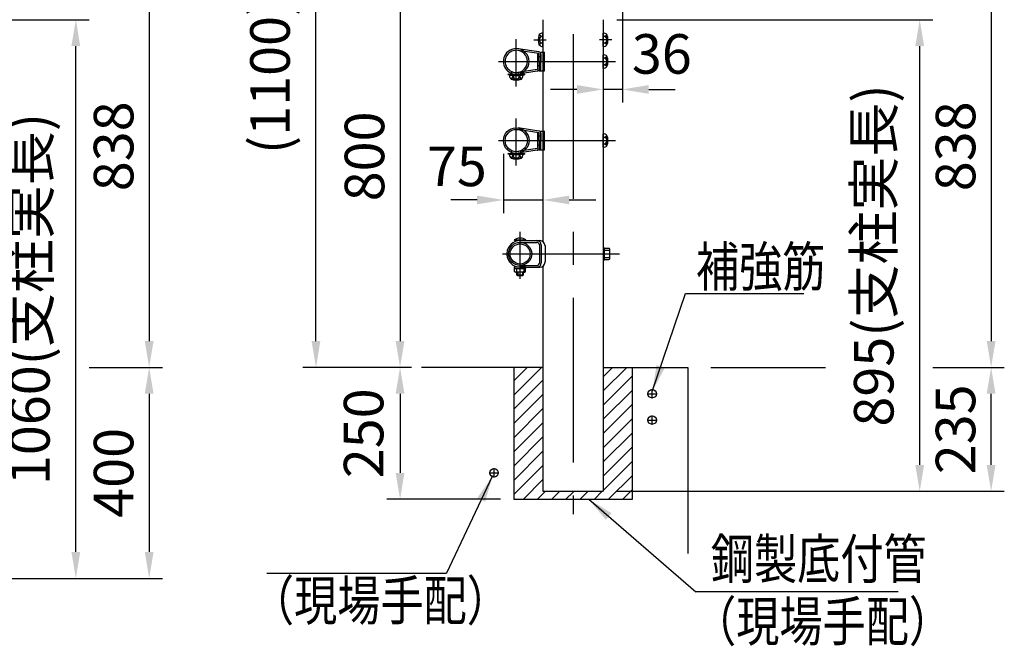
# Model space of a CAD drawing. Extents: x 142 to 9412, y 4 to 6650.
# Drawn here: x 7319 to 9186, y 4433 to 5621 of the extents above; entities that cross this region are included whole.
import ezdxf

# ---------------------------------------------------------------- set-up
doc = ezdxf.new("R2010")
doc.units = 0
doc.header["$LTSCALE"] = 250
doc.header["$MEASUREMENT"] = 0
doc.header["$PDMODE"] = 33
doc.header["$PDSIZE"] = 5
doc.linetypes.add('CENTER', pattern=[2, 1.25, -0.25, 0.25, -0.25])
doc.linetypes.add('HIDDEN', pattern=[0.375, 0.25, -0.125])
doc.layers.get('0').update_dxf_attribs({"linetype": 'CONTINUOUS'})
doc.layers.get('DEFPOINTS').update_dxf_attribs({"linetype": 'CONTINUOUS'})
for name, color, linetype in [('CENTER', 3, 'CENTER'), ('HASEN', 7, 'HIDDEN'), ('HATCH', 2, 'CONTINUOUS'), ('MOJI', 6, 'CONTINUOUS'), ('SJC', 1, 'CONTINUOUS'), ('SJC2', 7, 'CONTINUOUS'), ('SUNPOU', 4, 'CONTINUOUS')]:
    doc.layers.add(name, color=color, linetype=linetype)
doc.styles.add('EXT08', font='ROMANS', dxfattribs={"width": 0.8, "bigfont": 'EXTFONT'})
doc.styles.get("Standard").update_dxf_attribs({"font": 'ISOCP'})
doc.dimstyles.new('SJC', dxfattribs={"dimtxt": 0.18, "dimasz": 0.18, "dimexe": 0.18, "dimexo": 0.0625, "dimgap": 0.09, "dimtad": 0, "dimtih": 1, "dimtoh": 1, "dimdec": 4, "dimzin": 0, "dimdsep": 46, "dimtxsty": 'STANDARD', "dimcen": 0.09, "dimadec": 0, "dimazin": 0, "dimtfac": 1, "dimtdec": 4, "dimtofl": 0, "dimtmove": 0, "dimatfit": 3, "dimfxl": 1, "dimtolj": 1, "dimtzin": 0, "dimarcsym": 0})

# ---------------------------------------------------------------- blocks, each defined once
blk = doc.blocks.new('*D0')
at = {"layer": 'DEFPOINTS', "color": 0}
for p in [(6670.1, 5799.8), (7425.2, 4961.6), (7564.3, 4961.6)]:
    blk.add_point(p, dxfattribs=at)
at = {"layer": 'SUNPOU', "lineweight": -2}
for p, q in [((6695.1, 5799.8), (7589.3, 5799.8)), ((7564.3, 5749.8), (7564.3, 5011.6)), ((7450.2, 4961.6), (7589.3, 4961.6))]:
    blk.add_line(p, q, dxfattribs=at)
at = {"layer": 'SUNPOU'}
for points in [[(7572.7, 5749.8), (7556, 5749.8), (7564.3, 5799.8)], [(7556, 5011.6), (7572.7, 5011.6), (7564.3, 4961.6)]]:
    blk.add_solid(points, dxfattribs=at)
at = {"layer": 'SUNPOU', "insert": (7496.8, 5380.7), "char_height": 75, "attachment_point": 5, "rotation": 90, "style": 'EXT08'}
blk.add_mtext('\\A1;838', dxfattribs=at)
blk = doc.blocks.new('*D57')
at = {"layer": 'DEFPOINTS', "color": 0}
for p in [(6842, 5620.8), (7425.2, 5620.8), (6896.6, 4561.6)]:
    blk.add_point(p, dxfattribs=at)
at = {"layer": 'SUNPOU', "lineweight": -2}
for p, q in [((6867, 5620.8), (7450.2, 5620.8)), ((7425.2, 4611.6), (7425.2, 5570.8)), ((6921.6, 4561.6), (7450.2, 4561.6))]:
    blk.add_line(p, q, dxfattribs=at)
at = {"layer": 'SUNPOU'}
for points in [[(7433.5, 5570.8), (7416.9, 5570.8), (7425.2, 5620.8)], [(7416.9, 4611.6), (7433.5, 4611.6), (7425.2, 4561.6)]]:
    blk.add_solid(points, dxfattribs=at)
at = {"layer": 'SUNPOU', "insert": (7338.1, 5091.2), "char_height": 75, "attachment_point": 5, "rotation": 90, "style": 'EXT08'}
blk.add_mtext('\\A1;1060(支柱実長)', dxfattribs=at)
blk = doc.blocks.new('*D59')
at = {"layer": 'DEFPOINTS', "color": 0}
for p in [(9025.8, 4961.6), (9161.2, 4961.6), (8425.5, 4726.6)]:
    blk.add_point(p, dxfattribs=at)
at = {"layer": 'SUNPOU', "lineweight": -2}
for p, q in [((9050.8, 4961.6), (9186.2, 4961.6)), ((9161.2, 4776.6), (9161.2, 4911.6)), ((8450.5, 4726.6), (9186.2, 4726.6))]:
    blk.add_line(p, q, dxfattribs=at)
at = {"layer": 'SUNPOU'}
for points in [[(9169.6, 4911.6), (9152.9, 4911.6), (9161.2, 4961.6)], [(9152.9, 4776.6), (9169.6, 4776.6), (9161.2, 4726.6)]]:
    blk.add_solid(points, dxfattribs=at)
at = {"layer": 'SUNPOU', "insert": (9093.7, 4844.1), "char_height": 75, "attachment_point": 5, "rotation": 90, "style": 'EXT08'}
blk.add_mtext('\\A1;235', dxfattribs=at)
blk = doc.blocks.new('*D60')
at = {"layer": 'DEFPOINTS', "color": 0}
for p in [(8254.4, 5799.8), (9025.8, 4961.6), (9161.2, 4961.6)]:
    blk.add_point(p, dxfattribs=at)
at = {"layer": 'SUNPOU', "lineweight": -2}
for p, q in [((8279.4, 5799.8), (9186.2, 5799.8)), ((9161.2, 5749.8), (9161.2, 5011.6)), ((9050.8, 4961.6), (9186.2, 4961.6))]:
    blk.add_line(p, q, dxfattribs=at)
at = {"layer": 'SUNPOU'}
for points in [[(9169.6, 5749.8), (9152.9, 5749.8), (9161.2, 5799.8)], [(9152.9, 5011.6), (9169.6, 5011.6), (9161.2, 4961.6)]]:
    blk.add_solid(points, dxfattribs=at)
at = {"layer": 'SUNPOU', "insert": (9093.7, 5380.7), "char_height": 75, "attachment_point": 5, "rotation": 90, "style": 'EXT08'}
blk.add_mtext('\\A1;838', dxfattribs=at)
blk = doc.blocks.new('*D61')
at = {"layer": 'DEFPOINTS', "color": 0}
for p in [(8080.6, 4961.6), (8040.2, 4711.6), (8255.9, 4711.6)]:
    blk.add_point(p, dxfattribs=at)
at = {"layer": 'SUNPOU', "lineweight": -2}
for p, q in [((8055.6, 4961.6), (8015.2, 4961.6)), ((8040.2, 4911.6), (8040.2, 4761.6)), ((8230.9, 4711.6), (8015.2, 4711.6))]:
    blk.add_line(p, q, dxfattribs=at)
at = {"layer": 'SUNPOU'}
for points in [[(8031.8, 4911.6), (8048.5, 4911.6), (8040.2, 4961.6)], [(8031.8, 4761.6), (8048.5, 4761.6), (8040.2, 4711.6)]]:
    blk.add_solid(points, dxfattribs=at)
at = {"layer": 'SUNPOU', "insert": (7971, 4836.6), "char_height": 75, "attachment_point": 5, "rotation": 90, "style": 'EXT08'}
blk.add_mtext('\\A1;250', dxfattribs=at)
blk = doc.blocks.new('*X56')
at = {"color": 0}
for p, q in [((6935.8, 3702.9), (6988.5, 3755.6)), ((6935.8, 3729.9), (6961.5, 3755.6)), ((7105.5, 3710.9), (7150.1, 3755.6)), ((7105.5, 3737.9), (7123.2, 3755.6)), ((7105.5, 3684), (7160.8, 3739.4)), ((6935.8, 3676), (6991.2, 3731.3)), ((6935.8, 3649.1), (6991.2, 3704.4)), ((7105.5, 3657.1), (7160.8, 3712.4)), ((7105.5, 3630.1), (7160.8, 3685.5)), ((6935.8, 3622.1), (6991.2, 3677.5)), ((6935.8, 3595.2), (6991.2, 3650.5)), ((7105.5, 3603.2), (7160.8, 3658.5)), ((6935.8, 3568.2), (6991.2, 3623.6)), ((7105.5, 3576.2), (7160.8, 3631.6)), ((7105.5, 3549.3), (7160.8, 3604.7)), ((6935.8, 3541.3), (6991.2, 3596.6)), ((6935.8, 3514.4), (6991.2, 3569.7)), ((7105.5, 3522.4), (7160.8, 3577.7)), ((7115.7, 3505.6), (7160.8, 3550.8)), ((6954, 3505.6), (6991.2, 3542.8)), ((6980.9, 3505.6), (6995.9, 3520.6)), ((7007.9, 3505.6), (7022.9, 3520.6)), ((7034.8, 3505.6), (7048.3, 3519.1)), ((7048.3, 3519.1), (7049.8, 3520.6)), ((7061.8, 3505.6), (7076.8, 3520.6)), ((7088.7, 3505.6), (7103.7, 3520.6)), ((7142.6, 3505.6), (7160.8, 3523.8))]:
    blk.add_line(p, q, dxfattribs=at)
blk = doc.blocks.new('*D58')
at = {"layer": 'DEFPOINTS', "color": 0}
for p in [(8426.2, 5620.8), (9025.8, 5620.8), (8425.5, 4726.6)]:
    blk.add_point(p, dxfattribs=at)
at = {"layer": 'SUNPOU', "lineweight": -2}
for p, q in [((8451.2, 5620.8), (9050.8, 5620.8)), ((9025.8, 4776.6), (9025.8, 5570.8)), ((8450.5, 4726.6), (9050.8, 4726.6))]:
    blk.add_line(p, q, dxfattribs=at)
at = {"layer": 'SUNPOU'}
for points in [[(9034.1, 5570.8), (9017.4, 5570.8), (9025.8, 5620.8)], [(9017.4, 4776.6), (9034.1, 4776.6), (9025.8, 4726.6)]]:
    blk.add_solid(points, dxfattribs=at)
at = {"layer": 'SUNPOU', "insert": (8938.6, 5173.7), "char_height": 75, "attachment_point": 5, "rotation": 90, "style": 'EXT08'}
blk.add_mtext('\\A1;895(支柱実長)', dxfattribs=at)
blk = doc.blocks.new('*D62')
at = {"layer": 'DEFPOINTS', "color": 0}
for p in [(7880.7, 6066.8), (8404.7, 6066.8), (8080.6, 4961.6)]:
    blk.add_point(p, dxfattribs=at)
at = {"layer": 'SUNPOU', "color": 0, "lineweight": -2}
for p, q in [((8379.7, 6066.8), (7855.7, 6066.8)), ((7880.7, 5011.6), (7880.7, 6016.8)), ((8055.6, 4961.6), (7855.7, 4961.6))]:
    blk.add_line(p, q, dxfattribs=at)
at = {"layer": 'SUNPOU', "color": 0}
for points in [[(7872.3, 6016.8), (7889, 6016.8), (7880.7, 6066.8)], [(7872.3, 5011.6), (7889, 5011.6), (7880.7, 4961.6)]]:
    blk.add_solid(points, dxfattribs=at)
at = {"layer": 'SUNPOU', "color": 0, "insert": (7793.5, 5514.2), "char_height": 75, "attachment_point": 5, "rotation": 90, "style": 'EXT08'}
blk.add_mtext('\\A1;(1100)', dxfattribs=at)
blk = doc.blocks.new('*D63')
at = {"layer": 'DEFPOINTS', "color": 0}
for p in [(8216.2, 5761.6), (8040.2, 4961.6), (8086.6, 4961.6)]:
    blk.add_point(p, dxfattribs=at)
at = {"layer": 'SUNPOU', "color": 0, "lineweight": -2}
for p, q in [((8191.2, 5761.6), (8015.2, 5761.6)), ((8040.2, 5711.6), (8040.2, 5011.6)), ((8061.6, 4961.6), (8015.2, 4961.6))]:
    blk.add_line(p, q, dxfattribs=at)
at = {"layer": 'SUNPOU', "color": 0}
for points in [[(8031.8, 5711.6), (8048.5, 5711.6), (8040.2, 5761.6)], [(8031.8, 5011.6), (8048.5, 5011.6), (8040.2, 4961.6)]]:
    blk.add_solid(points, dxfattribs=at)
at = {"layer": 'SUNPOU', "color": 0, "insert": (7972.7, 5361.6), "char_height": 75, "attachment_point": 5, "rotation": 90, "style": 'EXT08'}
blk.add_mtext('\\A1;800', dxfattribs=at)
blk = doc.blocks.new('*D64')
at = {"layer": 'DEFPOINTS', "color": 0}
for p in [(8236.2, 5391.6), (8311.2, 5347.3), (8311.2, 5279)]:
    blk.add_point(p, dxfattribs=at)
at = {"layer": 'SUNPOU', "color": 0, "lineweight": -2}
for p, q in [((8236.2, 5366.6), (8236.2, 5254)), ((8311.2, 5322.3), (8311.2, 5254)), ((8186.2, 5279), (8136.2, 5279)), ((8236.2, 5279), (8311.2, 5279)), ((8361.2, 5279), (8411.2, 5279))]:
    blk.add_line(p, q, dxfattribs=at)
at = {"layer": 'SUNPOU', "color": 0}
for points in [[(8186.2, 5287.4), (8186.2, 5270.7), (8236.2, 5279)], [(8361.2, 5287.4), (8361.2, 5270.7), (8311.2, 5279)]]:
    blk.add_solid(points, dxfattribs=at)
at = {"layer": 'SUNPOU', "color": 0, "insert": (8147.9, 5342.7), "char_height": 75, "attachment_point": 5, "style": 'EXT08'}
blk.add_mtext('\\A1;75', dxfattribs=at)
blk = doc.blocks.new('*D110')
at = {"layer": 'DEFPOINTS', "color": 0}
for p in [(8461.9, 5943.1), (8425.5, 5529.7), (8425.5, 5488.6)]:
    blk.add_point(p, dxfattribs=at)
at = {"layer": 'SUNPOU', "color": 0, "lineweight": -2}
for p, q in [((8461.9, 5918.1), (8461.9, 5463.6)), ((8425.5, 5504.7), (8425.5, 5463.6)), ((8375.5, 5488.6), (8325.5, 5488.6)), ((8461.9, 5488.6), (8425.5, 5488.6)), ((8511.9, 5488.6), (8561.9, 5488.6))]:
    blk.add_line(p, q, dxfattribs=at)
at = {"layer": 'SUNPOU', "color": 0}
for points in [[(8375.5, 5496.9), (8375.5, 5480.2), (8425.5, 5488.6)], [(8511.9, 5496.9), (8511.9, 5480.2), (8461.9, 5488.6)]]:
    blk.add_solid(points, dxfattribs=at)
at = {"layer": 'SUNPOU', "color": 0, "insert": (8536.6, 5555.9), "char_height": 75, "attachment_point": 5, "style": 'EXT08'}
blk.add_mtext('\\A1;36', dxfattribs=at)
blk = doc.blocks.new('*D115')
at = {"layer": 'DEFPOINTS', "color": 0}
for p in [(7425.2, 4961.6), (6896.6, 4561.6), (7564.3, 4561.6)]:
    blk.add_point(p, dxfattribs=at)
at = {"layer": 'SUNPOU', "color": 0, "lineweight": -2}
for p, q in [((7450.2, 4961.6), (7589.3, 4961.6)), ((7564.3, 4911.6), (7564.3, 4611.6)), ((6921.6, 4561.6), (7589.3, 4561.6))]:
    blk.add_line(p, q, dxfattribs=at)
at = {"layer": 'SUNPOU', "color": 0}
for points in [[(7572.7, 4911.6), (7556, 4911.6), (7564.3, 4961.6)], [(7556, 4611.6), (7572.7, 4611.6), (7564.3, 4561.6)]]:
    blk.add_solid(points, dxfattribs=at)
at = {"layer": 'SUNPOU', "color": 0, "insert": (7496.8, 4761.6), "char_height": 75, "attachment_point": 5, "rotation": 90, "style": 'EXT08'}
blk.add_mtext('\\A1;400', dxfattribs=at)

msp = doc.modelspace()

# ---------------------------------------------------------------- linework, layer by layer
at = {"layer": 'CENTER'}
for p, q in [((8368.386, 6093.521), (8368.386, 4683.216)), ((8260.536, 5494.341), (8260.536, 5583.595)), ((8293.686, 5582.795), (8317.007, 5582.795)), ((8441.684, 5582.795), (8418.363, 5582.795)), ((8227.12, 5541.646), (8448.724, 5541.646)), ((8260.536, 5505.246), (8260.536, 5526.182)), ((8260.536, 5344.341), (8260.536, 5433.595)), ((8227.12, 5391.646), (8448.724, 5391.646)), ((8260.536, 5355.246), (8260.536, 5376.182)), ((8267.891, 5129.341), (8267.891, 5218.594)), ((8234.475, 5176.645), (8456.079, 5176.645)), ((8509.541, 4911.646), (8527.23, 4911.646)), ((8518.386, 4902.802), (8518.386, 4920.491)), ((8509.541, 4861.646), (8527.23, 4861.646)), ((8518.386, 4852.802), (8518.386, 4870.491)), ((8218.386, 4752.803), (8218.386, 4770.492)), ((8209.541, 4761.647), (8227.23, 4761.647))]:
    msp.add_line(p, q, dxfattribs=at)
at = {"layer": 'HASEN'}
for p, q in [((8307.236, 5550.146), (8300.836, 5550.146)), ((8307.236, 5533.146), (8300.836, 5533.146)), ((8252.386, 5516.446), (8244.943, 5517.348)), ((8252.036, 5518.881), (8252.036, 5522.334)), ((8252.314, 5515.246), (8252.386, 5516.446)), ((8252.386, 5516.446), (8268.686, 5516.446)), ((8268.686, 5516.446), (8276.13, 5517.348)), ((8268.759, 5515.246), (8268.686, 5516.446)), ((8269.036, 5518.357), (8269.036, 5521.593)), ((8307.236, 5400.146), (8300.836, 5400.146)), ((8307.236, 5383.146), (8300.836, 5383.146)), ((8252.386, 5366.446), (8244.943, 5367.348)), ((8252.036, 5368.881), (8252.036, 5372.334)), ((8252.314, 5365.246), (8252.386, 5366.446)), ((8252.386, 5366.446), (8268.686, 5366.446)), ((8268.686, 5366.446), (8276.13, 5367.348)), ((8268.759, 5365.246), (8268.686, 5366.446)), ((8269.036, 5368.881), (8269.036, 5372.334))]:
    msp.add_line(p, q, dxfattribs=at)
at = {"layer": 'MOJI', "linetype": 'ByBlock'}
for p, q in [((8581.65, 5101.898), (8806.008, 5101.898)), ((7787.684, 4571.395), (8128.165, 4571.395))]:
    msp.add_line(p, q, dxfattribs=at)
at = {"layer": 'MOJI'}
msp.add_line((8984.866, 4536.205), (8601.281, 4536.205), dxfattribs=at)
at = {"layer": 'SJC'}
for p, q in [((8311.236, 5620.795), (8311.236, 5555.846)), ((8311.236, 5620.794), (8311.236, 5199.815)), ((8425.536, 5620.794), (8425.536, 4726.646)), ((8304.265, 5572.929), (8304.237, 5592.153)), ((8311.236, 5570.093), (8311.236, 5595.497)), ((8425.536, 5570.093), (8425.536, 5595.497)), ((8432.507, 5572.929), (8432.535, 5592.153)), ((8303.665, 5559.687), (8264.177, 5565.672)), ((8303.186, 5556.523), (8263.698, 5562.508)), ((8300.836, 5555.534), (8300.836, 5527.272)), ((8300.836, 5555.534), (8304.036, 5555.534)), ((8304.036, 5541.646), (8304.036, 5555.534)), ((8307.236, 5559.146), (8313.981, 5559.146)), ((8307.236, 5524.146), (8307.236, 5559.146)), ((8307.236, 5555.534), (8307.236, 5541.646)), ((8313.981, 5524.146), (8313.981, 5559.146)), ((8425.536, 5528.944), (8425.536, 5554.348)), ((8432.507, 5531.78), (8432.535, 5551.004)), ((8304.036, 5541.646), (8304.036, 5524.146)), ((8307.236, 5524.146), (8307.236, 5541.646)), ((8244.943, 5517.348), (8244.786, 5516.158)), ((8252.314, 5515.246), (8244.786, 5516.158)), ((8244.942, 5517.346), (8276.13, 5517.346)), ((8273.238, 5515.246), (8247.834, 5515.246)), ((8252.314, 5515.246), (8268.759, 5515.246)), ((8299.986, 5526.284), (8263.698, 5520.784)), ((8300.465, 5523.12), (8264.177, 5517.62)), ((8268.759, 5515.246), (8276.286, 5516.158)), ((8276.13, 5517.346), (8276.286, 5516.158)), ((8304.036, 5524.146), (8307.236, 5524.146)), ((8307.236, 5524.146), (8313.981, 5524.146)), ((8270.402, 5508.275), (8251.178, 5508.247)), ((8303.186, 5406.523), (8263.698, 5412.508)), ((8303.665, 5409.687), (8264.177, 5415.672)), ((8300.836, 5405.534), (8304.036, 5405.534)), ((8300.836, 5405.534), (8300.836, 5377.272)), ((8304.036, 5391.646), (8304.036, 5405.534)), ((8307.236, 5374.146), (8307.236, 5409.146)), ((8307.236, 5409.146), (8313.981, 5409.146)), ((8307.236, 5405.534), (8307.236, 5391.646)), ((8313.981, 5374.146), (8313.981, 5409.146)), ((8425.536, 5378.944), (8425.536, 5404.348)), ((8432.507, 5381.78), (8432.535, 5401.004)), ((8304.036, 5391.646), (8304.036, 5374.146)), ((8307.236, 5374.146), (8307.236, 5391.646)), ((8244.943, 5367.348), (8244.786, 5366.158)), ((8252.314, 5365.246), (8244.786, 5366.158)), ((8244.942, 5367.346), (8276.13, 5367.346)), ((8273.238, 5365.246), (8247.834, 5365.246)), ((8252.314, 5365.246), (8268.759, 5365.246)), ((8299.986, 5376.284), (8263.698, 5370.784)), ((8300.465, 5373.12), (8264.177, 5367.62)), ((8268.759, 5365.246), (8276.286, 5366.158)), ((8276.13, 5367.346), (8276.286, 5366.158)), ((8304.036, 5374.146), (8307.236, 5374.146)), ((8307.236, 5374.146), (8313.981, 5374.146)), ((8270.402, 5358.275), (8251.178, 5358.247)), ((8256.892, 5203.345), (8278.892, 5203.345)), ((8278.79, 5201.845), (8256.995, 5201.845)), ((8261.891, 5201.121), (8261.891, 5201.845)), ((8267.891, 5201.845), (8305.196, 5201.845)), ((8267.891, 5198.645), (8299.641, 5198.645)), ((8267.891, 5198.645), (8299.641, 5198.645)), ((8273.891, 5198.645), (8273.891, 5197.811)), ((8304.441, 5193.845), (8304.441, 5159.446)), ((8307.641, 5193.845), (8307.641, 5159.446)), ((8315.196, 5191.845), (8315.196, 5161.445)), ((8315.196, 5191.845), (8315.196, 5161.445)), ((8242.736, 5178.145), (8245.942, 5178.145)), ((8242.736, 5178.145), (8245.942, 5178.145)), ((8242.736, 5175.145), (8245.942, 5175.145)), ((8242.736, 5175.145), (8245.942, 5175.145)), ((8425.536, 5187.645), (8425.536, 5165.645)), ((8436.336, 5187.146), (8427.836, 5187.145)), ((8427.836, 5183.645), (8435.836, 5183.645)), ((8437.836, 5167.645), (8437.836, 5185.646)), ((8267.891, 5154.645), (8299.641, 5154.645)), ((8267.891, 5154.645), (8299.641, 5154.645)), ((8273.891, 5155.479), (8273.891, 5154.645)), ((8427.836, 5169.645), (8435.836, 5169.645)), ((8427.836, 5166.145), (8436.336, 5166.145)), ((8278.891, 5151.445), (8256.891, 5151.445)), ((8257.39, 5143.645), (8257.391, 5149.145)), ((8276.892, 5142.145), (8258.89, 5142.145)), ((8260.891, 5149.146), (8260.89, 5143.645)), ((8261.891, 5151.445), (8261.891, 5152.17)), ((8261.891, 5136.645), (8261.891, 5142.145)), ((8263.39, 5135.145), (8261.891, 5136.645)), ((8273.891, 5136.645), (8261.891, 5136.645)), ((8267.891, 5151.445), (8305.196, 5151.445)), ((8273.891, 5136.645), (8272.391, 5135.145)), ((8273.891, 5142.145), (8273.891, 5136.645)), ((8274.891, 5149.146), (8274.892, 5143.645)), ((8278.391, 5143.645), (8278.391, 5149.145)), ((8311.236, 5153.475), (8311.236, 4726.646)), ((8272.391, 5135.145), (8263.39, 5135.145)), ((8311.236, 4961.647), (8080.566, 4961.646)), ((8255.886, 4961.647), (8255.886, 4711.647)), ((8425.536, 4961.647), (8586.215, 4961.645)), ((8480.886, 4711.647), (8480.886, 4961.647)), ((8586.215, 4961.645), (8586.217, 4608.944)), ((8311.236, 4726.646), (8425.536, 4726.646)), ((8255.886, 4711.647), (8480.886, 4711.647))]:
    msp.add_line(p, q, dxfattribs=at)
for points in [[(8425.536, 5165.645), (8427.836, 5165.645), (8427.836, 5187.645), (8425.536, 5187.645)], [(8256.891, 5151.445), (8256.891, 5149.146), (8278.891, 5149.146), (8278.891, 5151.445)]]:
    msp.add_lwpolyline(points, dxfattribs=at)
for centre, radius in [((8260.536, 5391.646), 24.3), ((8260.536, 5391.646), 21.1), ((8267.891, 5176.645), 22), ((8267.891, 5176.645), 19.05), ((8518.386, 4911.646), 8), ((8518.386, 4861.646), 8), ((8218.386, 4761.647), 8)]:
    msp.add_circle(centre, radius, dxfattribs=at)
for centre, radius, start, end in [((8327.236, 5582.795), 25, 156.756103, 203.243897), ((8310.537, 5582.839), 6.346, 83.676527, 180.39538), ((8311.097, 5585.853), 9.644, 89.171563, 135.098909), ((8311.739, 5598.812), 9.68, 219.455851, 267.021753), ((8425.676, 5585.853), 9.644, 44.901091, 90.828437), ((8425.033, 5598.812), 9.68, 272.978247, 320.544149), ((8426.235, 5582.839), 6.346, 359.60462, 96.323473), ((8409.536, 5582.795), 25, 336.756103, 23.243897), ((8260.536, 5541.646), 24.3, 81.38229, 278.61771), ((8260.536, 5541.646), 24.3, 270, 90), ((8310.537, 5582.751), 6.346, 179.60462, 276.323473), ((8311.739, 5566.778), 9.68, 92.978247, 140.544149), ((8311.097, 5579.737), 9.644, 224.901091, 270.828437), ((8426.235, 5582.751), 6.346, 263.676527, 0.39538), ((8425.033, 5566.778), 9.68, 39.455851, 87.021753), ((8425.676, 5579.737), 9.644, 269.171563, 315.098909), ((8260.536, 5541.646), 21.1, 81.38229, 278.61771), ((8260.536, 5541.646), 21.1, 270, 90), ((8303.036, 5555.534), 1, 0, 81.38229), ((8303.036, 5555.534), 4.2, 0, 81.38229), ((8425.676, 5544.704), 9.644, 44.901091, 90.828437), ((8425.033, 5557.663), 9.68, 272.978247, 320.544149), ((8426.235, 5541.69), 6.346, 359.60462, 96.323473), ((8409.536, 5541.646), 25, 336.756103, 23.243897), ((8426.235, 5541.602), 6.346, 263.676527, 0.39538), ((8425.033, 5525.628), 9.68, 39.455851, 87.021753), ((8425.676, 5538.588), 9.644, 269.171563, 315.098909), ((8257.478, 5515.106), 9.644, 179.171563, 225.098909), ((8244.519, 5515.749), 9.68, 309.455851, 357.021753), ((8260.492, 5514.547), 6.346, 173.676527, 270.39538), ((8260.58, 5514.547), 6.346, 269.60462, 6.323473), ((8276.553, 5515.749), 9.68, 182.978247, 230.544149), ((8263.594, 5515.106), 9.644, 314.901091, 0.828437), ((8299.836, 5527.272), 1, 278.61771, 0), ((8299.836, 5527.272), 4.2, 278.61771, 0), ((8260.536, 5531.246), 25, 246.756103, 293.243897), ((8303.036, 5405.534), 1, 0, 81.38229), ((8303.036, 5405.534), 4.2, 0, 81.38229), ((8425.676, 5394.704), 9.644, 44.901091, 90.828437), ((8425.033, 5407.663), 9.68, 272.978247, 320.544149), ((8426.235, 5391.69), 6.346, 359.60462, 96.323473), ((8409.536, 5391.646), 25, 336.756103, 23.243897), ((8426.235, 5391.602), 6.346, 263.676527, 0.39538), ((8425.033, 5375.628), 9.68, 39.455851, 87.021753), ((8425.676, 5388.588), 9.644, 269.171563, 315.098909), ((8257.478, 5365.106), 9.644, 179.171563, 225.098909), ((8244.519, 5365.749), 9.68, 309.455851, 357.021753), ((8260.492, 5364.547), 6.346, 173.676527, 270.39538), ((8260.58, 5364.547), 6.346, 269.60462, 6.323473), ((8276.553, 5365.749), 9.68, 182.978247, 230.544149), ((8263.594, 5365.106), 9.644, 314.901091, 0.828437), ((8299.836, 5377.272), 1, 278.61771, 0), ((8299.836, 5377.272), 4.2, 278.61771, 0), ((8260.536, 5381.246), 25, 246.756103, 293.243897), ((8267.891, 5176.645), 25.2, 89.99996, 176.587404), ((8267.892, 5187.81), 19.036, 54.699752, 125.300248), ((8267.892, 5203.345), 11, 180, 187.83748), ((8267.892, 5203.345), 11, 352.16252, 0), ((8299.641, 5193.845), 8, 359.999782, 90.000218), ((8299.641, 5193.845), 4.8, 359.999602, 89.999488), ((8299.641, 5193.845), 4.8, 359.999602, 89.999488), ((8305.196, 5191.845), 10, 0, 90), ((8267.891, 5176.645), 25.2, 183.412596, 270.00004), ((8435.836, 5185.645), 2, 270.000875, 359.999125), ((8435.836, 5181.645), 2, 359.996504, 89.999125), ((8436.336, 5185.645), 1.5, 0.002334, 89.997666), ((8299.641, 5159.445), 8, 269.999782, 0.000218), ((8299.641, 5159.445), 4.8, 270.000512, 0.001309), ((8299.641, 5159.445), 8, 269.999782, 0.000218), ((8299.641, 5159.445), 4.8, 270.000512, 0.001309), ((8305.196, 5161.445), 10, 270, 0), ((8305.196, 5161.445), 10, 270, 0), ((8435.836, 5171.645), 2, 270.000875, 359.999125), ((8435.836, 5167.645), 2, 0.000875, 89.999125), ((8436.336, 5167.645), 1.5, 270.002334, 359.997666), ((8258.89, 5143.645), 1.5, 179.999419, 269.997666), ((8259.39, 5143.645), 1.5, 269.996505, 0.000581), ((8262.891, 5144.145), 2, 180.000875, 269.999125), ((8272.891, 5144.145), 2, 269.996504, 359.999125), ((8276.392, 5143.645), 1.5, 179.999419, 270.002038), ((8276.891, 5143.645), 1.5, 270.002334, 0.000581)]:
    msp.add_arc(centre, radius, start, end, dxfattribs=at)
at = {"layer": 'SJC2'}
for p, q in [((8272.391, 5154.645), (8272.391, 5155.111)), ((8263.39, 5142.145), (8263.39, 5135.145)), ((8263.391, 5151.445), (8263.391, 5151.851)), ((8272.391, 5142.145), (8272.391, 5135.145))]:
    msp.add_line(p, q, dxfattribs=at)
at = {"layer": 'SUNPOU'}
msp.add_line((8629.921, 4961.645), (8847.02, 4961.645), dxfattribs=at)

# ---------------------------------------------------------------- block references
at = {"layer": 'HATCH'}
msp.add_blockref('*X56', (1320.054, 1206.057), dxfattribs=at)

# ---------------------------------------------------------------- texts
at = {"layer": 'MOJI', "style": 'EXT08', "width": 0.8}
for s, p in [('補強筋', (8601.377, 5115.068)), ('鋼製底付管', (8629.684, 4560.915)), ('（現場手配）', (7757.341, 4482.05)), ('（現場手配）', (8595.965, 4442.575))]:
    msp.add_text(s, height=75, dxfattribs=at).set_placement(p)

# ---------------------------------------------------------------- dimensions: what is measured, and where the dimension line sits
at = {"layer": 'SUNPOU'}
for base, p1, p2, text, override, picture, middle in [((7880.675, 6066.821), (8080.566, 4961.645), (8404.746, 6066.821), '(1100)', {"dimscale": 25, "dimtxt": 3, "dimasz": 2, "dimexe": 1, "dimexo": 1, "dimgap": 1.2, "dimtad": 1, "dimtih": 0, "dimtoh": 0, "dimdec": 2, "dimzin": 8, "dimtxsty": 'EXT08', "dimadec": 2, "dimtofl": 1, "dimtmove": 2}, '*D62', (7793.532, 5514.233)), ((7564.344, 4961.646), (6670.109, 5799.793), (7425.212, 4961.646), '838', {"dimscale": 25, "dimtxt": 3, "dimasz": 2, "dimexe": 1, "dimexo": 1, "dimgap": 1.2, "dimtad": 1, "dimtih": 0, "dimtoh": 0, "dimdec": 0, "dimzin": 8, "dimtxsty": 'EXT08', "dimclrd": 256, "dimclre": 256, "dimclrt": 256, "dimaunit": 1, "dimtofl": 1, "dimtmove": 2}, '*D0', (7496.844, 5380.72)), ((9161.237, 4961.645), (8254.386, 5799.794), (9025.773, 4961.645), '838', {"dimscale": 25, "dimtxt": 3, "dimasz": 2, "dimexe": 1, "dimexo": 1, "dimgap": 1.2, "dimtad": 1, "dimtih": 0, "dimtoh": 0, "dimdec": 0, "dimzin": 8, "dimtxsty": 'EXT08', "dimclrd": 256, "dimclre": 256, "dimclrt": 256, "dimaunit": 1, "dimtofl": 1, "dimtmove": 2}, '*D60', (9093.737, 5380.72)), ((7425.212, 5620.795), (6896.609, 4561.646), (6841.96, 5620.795), '1060(支柱実長)', {"dimscale": 25, "dimtxt": 3, "dimasz": 2, "dimexe": 1, "dimexo": 1, "dimgap": 1.2, "dimtad": 1, "dimtih": 0, "dimtoh": 0, "dimdec": 0, "dimzin": 8, "dimtxsty": 'EXT08', "dimclrd": 256, "dimclre": 256, "dimclrt": 256, "dimaunit": 1, "dimtofl": 1, "dimtmove": 2}, '*D57', (7338.069, 5091.22)), ((9025.773, 5620.795), (8425.536, 4726.646), (8426.237, 5620.795), '895(支柱実長)', {"dimscale": 25, "dimtxt": 3, "dimasz": 2, "dimexe": 1, "dimexo": 1, "dimgap": 1.2, "dimtad": 1, "dimtih": 0, "dimtoh": 0, "dimdec": 0, "dimzin": 8, "dimtxsty": 'EXT08', "dimclrd": 256, "dimclre": 256, "dimclrt": 256, "dimaunit": 1, "dimtofl": 1, "dimtmove": 2}, '*D58', (8938.63, 5173.72))]:
    dim = msp.add_linear_dim(base=base, p1=p1, p2=p2, angle=90, text=text, dimstyle='SJC', override=override, dxfattribs=at)
    dim.commit()
    dim.dimension.update_dxf_attribs({"geometry": picture, "text_midpoint": middle})
for base, p1, p2, override, picture, middle in [((8425.536, 5488.575), (8461.941, 5943.059), (8425.536, 5529.685), {"dimscale": 25, "dimtxt": 3, "dimasz": 2, "dimexe": 1, "dimexo": 1, "dimgap": 1.2, "dimtad": 1, "dimtih": 0, "dimtoh": 0, "dimdec": 0, "dimzin": 8, "dimtxsty": 'EXT08', "dimadec": 2, "dimtofl": 1, "dimtmove": 2}, '*D110', (8536.564, 5555.942)), ((8311.236, 5279.045), (8236.236, 5391.646), (8311.236, 5347.305), {"dimscale": 25, "dimtxt": 3, "dimasz": 2, "dimexe": 1, "dimexo": 1, "dimgap": 1.2, "dimtad": 1, "dimtih": 0, "dimtoh": 0, "dimdec": 2, "dimzin": 8, "dimtxsty": 'EXT08', "dimadec": 2, "dimtofl": 1, "dimtmove": 2}, '*D64', (8147.903, 5342.663))]:
    dim = msp.add_linear_dim(base=base, p1=p1, p2=p2, dimstyle='SJC', override=override, dxfattribs=at)
    dim.commit()
    dim.dimension.update_dxf_attribs({"geometry": picture, "text_midpoint": middle, "dimtype": 160})
for base, p1, p2, override, picture, middle in [((8040.163, 4961.645), (8216.234, 5761.644), (8086.551, 4961.645), {"dimscale": 25, "dimtxt": 3, "dimasz": 2, "dimexe": 1, "dimexo": 1, "dimgap": 1.2, "dimtad": 1, "dimtih": 0, "dimtoh": 0, "dimdec": 0, "dimzin": 8, "dimtxsty": 'EXT08', "dimadec": 2, "dimtofl": 1, "dimtmove": 2}, '*D63', (7972.663, 5361.645)), ((7564.344, 4561.646), (7425.212, 4961.646), (6896.609, 4561.646), {"dimscale": 25, "dimtxt": 3, "dimasz": 2, "dimexe": 1, "dimexo": 1, "dimgap": 1.2, "dimtad": 1, "dimtih": 0, "dimtoh": 0, "dimdec": 2, "dimzin": 8, "dimtxsty": 'EXT08', "dimadec": 2, "dimtofl": 1, "dimtmove": 2}, '*D115', (7496.844, 4761.646)), ((9161.237, 4961.645), (8425.536, 4726.646), (9025.773, 4961.645), {"dimscale": 25, "dimtxt": 3, "dimasz": 2, "dimexe": 1, "dimexo": 1, "dimgap": 1.2, "dimtad": 1, "dimtih": 0, "dimtoh": 0, "dimdec": 0, "dimzin": 8, "dimtxsty": 'EXT08', "dimclrd": 256, "dimclre": 256, "dimclrt": 256, "dimaunit": 1, "dimtofl": 1, "dimtmove": 2}, '*D59', (9093.737, 4844.146))]:
    dim = msp.add_linear_dim(base=base, p1=p1, p2=p2, angle=90, dimstyle='SJC', override=override, dxfattribs=at)
    dim.commit()
    dim.dimension.update_dxf_attribs({"geometry": picture, "text_midpoint": middle})
dim = msp.add_linear_dim(base=(8040.163, 4711.647), p1=(8080.566, 4961.646), p2=(8255.886, 4711.647), angle=90, dimstyle='SJC', override={"dimscale": 25, "dimtxt": 3, "dimasz": 2, "dimexe": 1, "dimexo": 1, "dimgap": 1.2, "dimtad": 1, "dimtih": 0, "dimtoh": 0, "dimdec": 2, "dimzin": 8, "dimtxsty": 'EXT08', "dimclrd": 256, "dimclre": 256, "dimclrt": 256, "dimaunit": 1, "dimtofl": 1, "dimtmove": 2}, dxfattribs=at)
dim.commit()
dim.dimension.update_dxf_attribs({"geometry": '*D61', "text_midpoint": (7971.047, 4836.647), "dimtype": 160})

# ---------------------------------------------------------------- leaders
at = {"layer": 'MOJI'}
for points in [[(8518.386, 4915.94), (8581.65, 5101.898)], [(8215.6, 4755.774), (8128.165, 4571.395)], [(8397.91, 4711.647), (8601.281, 4536.205)]]:
    msp.add_leader(points, dimstyle='SJC', override={"dimscale": 25, "dimtxt": 3, "dimasz": 2, "dimexe": 1, "dimexo": 1, "dimgap": 1.2, "dimtad": 0, "dimtih": 0, "dimtoh": 0, "dimdec": 2, "dimzin": 8, "dimtxsty": 'EXT08', "dimadec": 2, "dimtofl": 1, "dimtmove": 2}, dxfattribs=at)

doc.saveas('drawing.dxf')
